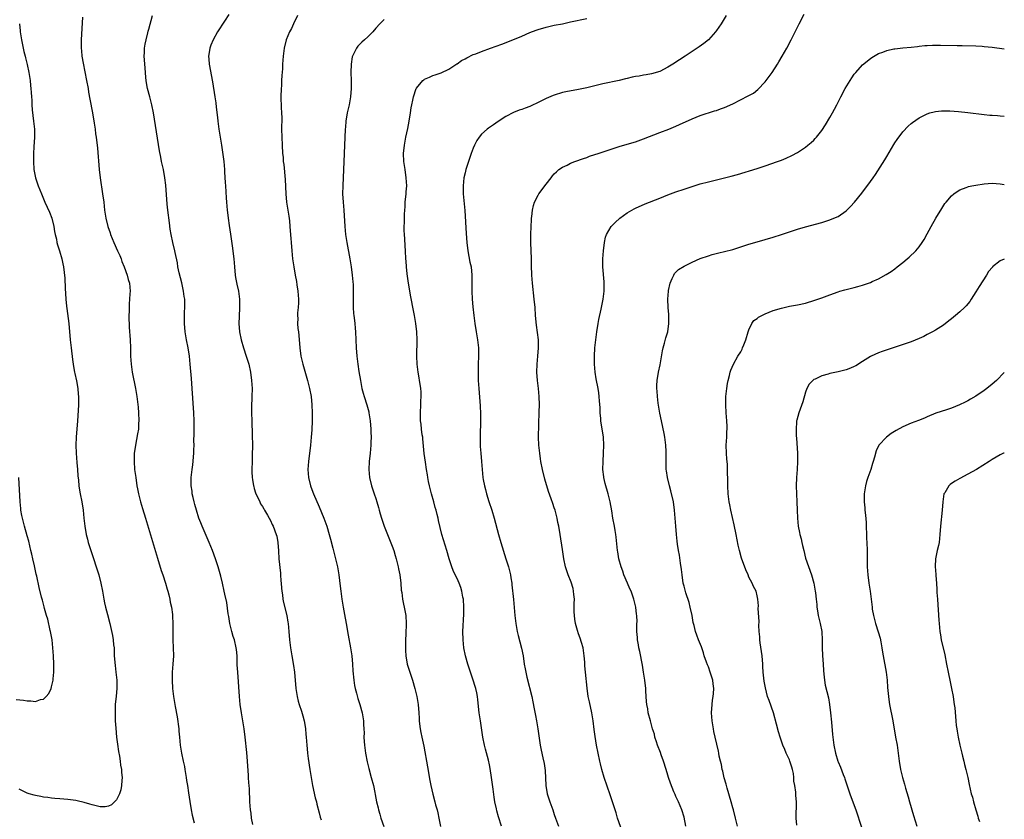
# Model space of a CAD drawing. Units: inches. Extents: x 2511000 to 2514000, y 1554000 to 1557000.
# Drawn here: x 2513757 to 2514000, y 1555219 to 1555416 of the extents above; entities that cross this region are included whole.
import ezdxf

# ---------------------------------------------------------------- set-up
doc = ezdxf.new("R2010")
doc.units = ezdxf.units.IN
doc.header["$MEASUREMENT"] = 0
doc.layers.add('LD25111554_10ft', color=92, linetype='Continuous')

msp = doc.modelspace()

# ---------------------------------------------------------------- linework, layer by layer
at = {"layer": 'LD25111554_10ft'}
for points, elevation in [([(2513814.62, 1555217.38), (2513814.34, 1555219), (2513814.19, 1555220.19), (2513814.06, 1555221), (2513814, 1555222), (2513813.9, 1555223), (2513813.81, 1555226.19), (2513813.75, 1555227), (2513813.67, 1555227.67), (2513813.59, 1555229), (2513813.54, 1555229.54), (2513813.35, 1555233), (2513813.19, 1555235.19), (2513812.75, 1555239), (2513812.49, 1555241), (2513812.18, 1555243), (2513812, 1555244), (2513811.84, 1555245), (2513811.54, 1555247), (2513811.33, 1555249), (2513810.9, 1555255), (2513810.8, 1555256.8), (2513810.74, 1555259), (2513810.6, 1555260.6), (2513810.55, 1555261), (2513810.07, 1555263), (2513809.8, 1555263.8), (2513809.47, 1555265), (2513809, 1555267), (2513808.72, 1555268.72), (2513808.58, 1555269.42), (2513808.19, 1555272.19), (2513807.72, 1555274.28), (2513807.58, 1555275), (2513807.11, 1555277), (2513806.7, 1555278.7), (2513806.08, 1555281), (2513805.42, 1555283), (2513804.65, 1555285), (2513803.86, 1555287), (2513802.16, 1555291), (2513801.84, 1555291.84), (2513801.35, 1555293), (2513800.7, 1555295), (2513800.35, 1555296.35), (2513800.16, 1555297), (2513799.89, 1555298.11), (2513799.69, 1555299), (2513799.63, 1555299.63), (2513799.42, 1555301), (2513799.45, 1555303), (2513799.66, 1555305), (2513799.82, 1555306.18), (2513800.06, 1555309), (2513800.1, 1555309.9), (2513800.13, 1555311), (2513800.12, 1555312.12), (2513800.19, 1555313.81), (2513800.16, 1555317), (2513800.05, 1555319), (2513799.66, 1555325), (2513799.49, 1555327.49), (2513799.21, 1555331), (2513798.99, 1555333), (2513798.66, 1555335), (2513798.29, 1555337), (2513797.97, 1555339), (2513797.79, 1555341), (2513797.79, 1555343), (2513797.81, 1555343.81), (2513797.87, 1555345), (2513797.87, 1555346.13), (2513797.82, 1555347), (2513797.72, 1555347.72), (2513797.56, 1555349), (2513797.46, 1555349.46), (2513797.08, 1555351.08), (2513796.45, 1555353.55), (2513796.16, 1555355), (2513796.01, 1555356.01), (2513795.47, 1555358.53), (2513795.38, 1555359), (2513794.89, 1555361), (2513794.48, 1555363), (2513794.27, 1555364.27), (2513794.09, 1555365.91), (2513793.7, 1555369), (2513793.54, 1555370.46), (2513793.14, 1555375.14), (2513792.94, 1555376.94), (2513792.58, 1555379), (2513792.13, 1555381), (2513791.93, 1555382.07), (2513791.61, 1555383.61), (2513790.12, 1555393), (2513789.72, 1555395), (2513789.21, 1555397), (2513788.68, 1555399), (2513788.4, 1555400.4), (2513788.32, 1555401), (2513788.27, 1555401.73), (2513788.14, 1555403), (2513788.07, 1555404.07), (2513787.88, 1555406.12), (2513787.85, 1555407), (2513787.91, 1555407.91), (2513787.93, 1555409), (2513788.07, 1555409.93), (2513788.3, 1555411), (2513788.75, 1555412.75), (2513788.84, 1555413.16), (2513789, 1555413.67), (2513789.92, 1555417)], 7040), ([(2513808.71, 1555417.29), (2513807.62, 1555415.62), (2513805.94, 1555413), (2513804.81, 1555411), (2513804.28, 1555409.72), (2513804.01, 1555409), (2513803.87, 1555407.87), (2513803.73, 1555407), (2513803.78, 1555406.22), (2513803.9, 1555405), (2513804.68, 1555400.68), (2513805.27, 1555397), (2513805.47, 1555395.47), (2513805.57, 1555394.43), (2513805.88, 1555391.87), (2513805.96, 1555391), (2513806.24, 1555389), (2513806.91, 1555385), (2513807.25, 1555382.75), (2513807.45, 1555381), (2513807.62, 1555379), (2513807.65, 1555378.35), (2513807.81, 1555375.81), (2513807.85, 1555375), (2513808.07, 1555372.07), (2513808.17, 1555371), (2513808.33, 1555369), (2513808.41, 1555368.41), (2513808.53, 1555367), (2513808.77, 1555365.23), (2513809.11, 1555363.11), (2513809.62, 1555359.62), (2513809.76, 1555358.24), (2513809.93, 1555357), (2513810.04, 1555356.04), (2513810.11, 1555355), (2513810.3, 1555353), (2513810.39, 1555352.39), (2513810.7, 1555350.7), (2513811.09, 1555349), (2513811.33, 1555347), (2513811.34, 1555345), (2513811.25, 1555342.75), (2513811.22, 1555341), (2513811.37, 1555339), (2513811.75, 1555337), (2513812.31, 1555335), (2513813, 1555332.94), (2513813.61, 1555331), (2513814.07, 1555329), (2513814.34, 1555327), (2513814.44, 1555325), (2513814.41, 1555323), (2513814.31, 1555320.31), (2513814.3, 1555319), (2513814.35, 1555317), (2513814.5, 1555313.5), (2513814.53, 1555311), (2513814.49, 1555308.49), (2513814.43, 1555307), (2513814.4, 1555305), (2513814.41, 1555304.41), (2513814.5, 1555303), (2513814.54, 1555302.54), (2513814.8, 1555301), (2513814.84, 1555300.84), (2513815, 1555300.29), (2513815.28, 1555299.28), (2513815.38, 1555299), (2513815.75, 1555298.25), (2513816.32, 1555297), (2513816.55, 1555296.55), (2513817, 1555295.87), (2513817.31, 1555295.31), (2513817.52, 1555295), (2513818.26, 1555293.74), (2513818.68, 1555293), (2513819, 1555292.4), (2513819.42, 1555291.42), (2513819.63, 1555291), (2513820.4, 1555289), (2513820.53, 1555288.53), (2513820.82, 1555287), (2513820.95, 1555284.95), (2513821.06, 1555283), (2513821.42, 1555279.42), (2513821.49, 1555279), (2513821.56, 1555277.56), (2513821.63, 1555277), (2513821.69, 1555275.69), (2513821.76, 1555275), (2513821.91, 1555274.09), (2513822.05, 1555273), (2513822.2, 1555272.2), (2513823, 1555269), (2513823.3, 1555267.3), (2513823.34, 1555267), (2513823.52, 1555265), (2513823.67, 1555263), (2513823.89, 1555261), (2513824.22, 1555259), (2513824.65, 1555256.65), (2513824.88, 1555255), (2513825.28, 1555251), (2513825.58, 1555249), (2513825.85, 1555247.85), (2513826.09, 1555247), (2513826.66, 1555245.34), (2513827, 1555244.23), (2513827.32, 1555243), (2513827.4, 1555242.6), (2513827.65, 1555241), (2513827.72, 1555239.72), (2513827.81, 1555239), (2513827.95, 1555237), (2513828.06, 1555236.06), (2513828.15, 1555235), (2513828.29, 1555233.71), (2513828.68, 1555231), (2513829.01, 1555229), (2513829.39, 1555227), (2513830.02, 1555224.03), (2513830.3, 1555223), (2513830.42, 1555222.42), (2513831, 1555220.26), (2513831.24, 1555219.24), (2513831.47, 1555218.53)], 7030), ([(2513825.63, 1555417), (2513824.65, 1555415), (2513824.15, 1555413.85), (2513823.68, 1555413), (2513822.85, 1555411), (2513822.36, 1555409), (2513822.13, 1555407), (2513821.97, 1555405), (2513821.91, 1555403.91), (2513821.78, 1555402.22), (2513821.74, 1555401), (2513821.67, 1555399.67), (2513821.62, 1555399), (2513821.55, 1555397), (2513821.65, 1555394.35), (2513821.73, 1555393), (2513821.76, 1555391.76), (2513821.74, 1555389), (2513821.79, 1555387), (2513821.88, 1555385), (2513821.99, 1555383), (2513822.08, 1555382.08), (2513822.15, 1555381), (2513822.25, 1555380.25), (2513822.58, 1555376.58), (2513822.74, 1555373), (2513822.95, 1555371), (2513823.52, 1555367.52), (2513823.67, 1555366.33), (2513823.8, 1555365), (2513823.86, 1555363.86), (2513824.03, 1555361.97), (2513824.07, 1555361), (2513824.22, 1555359), (2513824.42, 1555357), (2513824.71, 1555355), (2513825.05, 1555353), (2513825.38, 1555351.38), (2513825.46, 1555350.54), (2513825.73, 1555349), (2513825.87, 1555347), (2513825.86, 1555346.14), (2513825.79, 1555345), (2513825.66, 1555343.66), (2513825.65, 1555343), (2513825.7, 1555342.3), (2513825.67, 1555341), (2513825.77, 1555339.77), (2513825.86, 1555339), (2513826.13, 1555336.13), (2513826.21, 1555335), (2513826.48, 1555333), (2513826.93, 1555331), (2513828.1, 1555327), (2513828.62, 1555325), (2513829.01, 1555323), (2513829.19, 1555321), (2513829.25, 1555319), (2513829.23, 1555317.23), (2513829.25, 1555317), (2513829.18, 1555314.82), (2513829.05, 1555313), (2513828.84, 1555311), (2513828.36, 1555307), (2513828.24, 1555305), (2513828.37, 1555303), (2513828.84, 1555301), (2513829.43, 1555299.43), (2513829.58, 1555299), (2513831, 1555295.77), (2513831.57, 1555294.43), (2513832.16, 1555293), (2513832.38, 1555292.38), (2513832.91, 1555291), (2513833.49, 1555289), (2513833.79, 1555287.79), (2513834.37, 1555285.63), (2513834.61, 1555284.61), (2513835.05, 1555282.95), (2513835.49, 1555281), (2513835.83, 1555279), (2513836.2, 1555276.2), (2513836.32, 1555275), (2513836.55, 1555273), (2513836.88, 1555271), (2513837.26, 1555269.26), (2513837.69, 1555267), (2513838.15, 1555264.15), (2513838.73, 1555261), (2513839.03, 1555259), (2513839.22, 1555257), (2513839.34, 1555255.34), (2513839.55, 1555253), (2513839.74, 1555251.74), (2513839.88, 1555251), (2513840.21, 1555249.79), (2513840.51, 1555248.51), (2513841.02, 1555247), (2513841.57, 1555245), (2513841.91, 1555243), (2513841.94, 1555242.06), (2513842.03, 1555241), (2513842.06, 1555240.06), (2513842.04, 1555239), (2513842.08, 1555237.92), (2513842.15, 1555237), (2513842.43, 1555235), (2513842.87, 1555232.87), (2513843.26, 1555231.26), (2513843.86, 1555229), (2513844.36, 1555227), (2513844.7, 1555225.3), (2513844.82, 1555224.82), (2513845.15, 1555223), (2513845.52, 1555221.52), (2513845.61, 1555221), (2513845.96, 1555219.96), (2513846.2, 1555219), (2513846.92, 1555216.92)], 7020), ([(2513931.35, 1555417), (2513930.16, 1555415), (2513929, 1555413.33), (2513928.76, 1555413), (2513927, 1555411.06), (2513925.88, 1555410.12), (2513924.73, 1555409.27), (2513921.3, 1555407), (2513919.87, 1555406.13), (2513918.2, 1555405), (2513917, 1555404.3), (2513915, 1555403.22), (2513913, 1555402.6), (2513911.64, 1555402.36), (2513911, 1555402.3), (2513909.91, 1555402.09), (2513909, 1555401.97), (2513908.19, 1555401.81), (2513907, 1555401.51), (2513906.57, 1555401.43), (2513905, 1555401.01), (2513901, 1555400.16), (2513897, 1555399.22), (2513895, 1555398.8), (2513891.81, 1555398.19), (2513891, 1555398.01), (2513889, 1555397.39), (2513888.72, 1555397.28), (2513887, 1555396.54), (2513885, 1555395.54), (2513883.29, 1555394.71), (2513883, 1555394.59), (2513881.84, 1555394.16), (2513881, 1555393.83), (2513880.35, 1555393.65), (2513878.93, 1555393.07), (2513877, 1555392.08), (2513875.15, 1555390.85), (2513873.96, 1555390.04), (2513873, 1555389.43), (2513872.76, 1555389.24), (2513872.46, 1555389), (2513871, 1555387.74), (2513870.43, 1555387), (2513869.85, 1555386.15), (2513869.28, 1555385), (2513869, 1555384.32), (2513868.49, 1555383), (2513867.83, 1555381), (2513867.19, 1555379), (2513867, 1555378.25), (2513866.71, 1555377), (2513866.51, 1555375), (2513866.54, 1555373), (2513866.89, 1555368.89), (2513867.26, 1555363.26), (2513867.43, 1555361), (2513867.67, 1555359), (2513868.2, 1555356.2), (2513868.45, 1555355), (2513868.67, 1555353), (2513868.67, 1555351), (2513868.63, 1555349), (2513868.71, 1555347), (2513868.88, 1555345.12), (2513869.11, 1555343), (2513869.39, 1555341), (2513869.74, 1555339), (2513870.05, 1555337), (2513870.26, 1555335), (2513870.29, 1555333), (2513870.22, 1555331), (2513870.19, 1555329), (2513870.25, 1555327), (2513870.36, 1555325), (2513870.68, 1555320.68), (2513870.78, 1555318.78), (2513870.81, 1555317), (2513870.72, 1555313.28), (2513870.67, 1555312.67), (2513870.7, 1555311), (2513870.71, 1555310.71), (2513870.86, 1555309), (2513871.06, 1555307), (2513871.21, 1555305), (2513871.39, 1555303), (2513871.47, 1555302.53), (2513871.77, 1555301), (2513872.06, 1555300.06), (2513872.31, 1555299), (2513872.87, 1555297.13), (2513873.57, 1555295), (2513874.19, 1555293), (2513875.26, 1555289), (2513875.84, 1555287), (2513877.07, 1555283), (2513877.66, 1555281), (2513878.17, 1555279), (2513878.3, 1555278.3), (2513878.51, 1555277), (2513878.56, 1555276.56), (2513878.95, 1555272.95), (2513879.29, 1555269), (2513879.52, 1555267), (2513879.87, 1555265), (2513880.08, 1555264.08), (2513880.9, 1555260.9), (2513881.28, 1555259), (2513881.6, 1555257), (2513881.85, 1555255.85), (2513881.98, 1555255), (2513882.26, 1555253.74), (2513883.45, 1555249), (2513883.72, 1555247.72), (2513884.04, 1555245.96), (2513884.32, 1555244.32), (2513884.59, 1555243), (2513884.95, 1555241), (2513885.53, 1555237), (2513885.75, 1555235.75), (2513886.17, 1555233.83), (2513886.48, 1555232.48), (2513886.71, 1555230.71), (2513886.89, 1555227), (2513887.24, 1555225), (2513887.9, 1555223), (2513888.63, 1555221), (2513889, 1555219.88), (2513889.31, 1555219), (2513890.04, 1555217)], 6990), ([(2513905.75, 1555215.75), (2513904.62, 1555219), (2513904.25, 1555220.25), (2513903.97, 1555221), (2513902.76, 1555224.76), (2513901.32, 1555229), (2513900.72, 1555231), (2513900.37, 1555232.37), (2513900.22, 1555233), (2513899.8, 1555235), (2513899.44, 1555237), (2513899.11, 1555239.11), (2513898.87, 1555240.87), (2513898.6, 1555243), (2513898.27, 1555245), (2513897.66, 1555247.66), (2513897.38, 1555249), (2513897.09, 1555251.09), (2513896.69, 1555255), (2513896.56, 1555256.56), (2513896.53, 1555257.47), (2513896.4, 1555259), (2513896.09, 1555261), (2513895.68, 1555262.32), (2513895.39, 1555263.39), (2513895, 1555264.43), (2513894.7, 1555265.3), (2513894.25, 1555267), (2513894.08, 1555268.08), (2513893.96, 1555269), (2513893.92, 1555269.92), (2513893.93, 1555271.93), (2513893.95, 1555273), (2513893.83, 1555274.17), (2513893.77, 1555275), (2513893.63, 1555275.63), (2513893.17, 1555277.17), (2513892.42, 1555279), (2513891.75, 1555281), (2513891.33, 1555283), (2513891, 1555285.3), (2513890.43, 1555289), (2513890.1, 1555291), (2513889.9, 1555291.9), (2513889.69, 1555293), (2513889.18, 1555295), (2513889, 1555295.58), (2513888.61, 1555296.61), (2513888.23, 1555297.77), (2513887.56, 1555299.56), (2513886.65, 1555302.65), (2513886.09, 1555305), (2513885.71, 1555307), (2513885.63, 1555307.63), (2513885.4, 1555309), (2513885.18, 1555311), (2513885.12, 1555313), (2513885.24, 1555319.24), (2513885.31, 1555321), (2513885.3, 1555323), (2513885.13, 1555325), (2513884.87, 1555327), (2513884.72, 1555329), (2513884.76, 1555331), (2513884.96, 1555332.96), (2513885.13, 1555335), (2513885.07, 1555337), (2513884.59, 1555340.59), (2513884.38, 1555343), (2513884.24, 1555345), (2513884.06, 1555347), (2513883.61, 1555351), (2513883.46, 1555353), (2513883.37, 1555355.37), (2513883.34, 1555357), (2513883.17, 1555361), (2513883.18, 1555363), (2513883.26, 1555365), (2513883.35, 1555366.65), (2513883.38, 1555367), (2513883.46, 1555367.46), (2513883.61, 1555369), (2513883.84, 1555370.16), (2513884.14, 1555371), (2513885, 1555372.68), (2513885.19, 1555373), (2513887, 1555375.43), (2513888.2, 1555377), (2513888.56, 1555377.44), (2513889, 1555377.93), (2513889.52, 1555378.48), (2513890.12, 1555379), (2513891, 1555379.59), (2513892.13, 1555380.13), (2513893, 1555380.57), (2513894.07, 1555381), (2513896.23, 1555381.77), (2513897, 1555382.02), (2513897.71, 1555382.29), (2513899, 1555382.72), (2513899.78, 1555383), (2513903, 1555384.06), (2513905, 1555384.68), (2513907, 1555385.26), (2513909, 1555385.88), (2513911, 1555386.58), (2513915, 1555388.15), (2513917.22, 1555389), (2513919, 1555389.74), (2513919.88, 1555390.12), (2513923, 1555391.56), (2513925, 1555392.35), (2513928.52, 1555393.48), (2513929, 1555393.61), (2513930.01, 1555393.99), (2513931, 1555394.31), (2513933, 1555395.21), (2513936.83, 1555397.17), (2513938.1, 1555397.9), (2513939.22, 1555398.78), (2513941, 1555400.67), (2513942.01, 1555401.99), (2513942.73, 1555403), (2513944.03, 1555405), (2513944.4, 1555405.6), (2513945.24, 1555407), (2513946.37, 1555409), (2513947.43, 1555411), (2513948.44, 1555413), (2513949.4, 1555415), (2513950.62, 1555417.38)], 6980), ([(2513757.07, 1555415), (2513757.25, 1555413.25), (2513757.25, 1555413), (2513757.5, 1555411.5), (2513757.55, 1555411), (2513757.96, 1555409), (2513758.18, 1555408.18), (2513758.46, 1555407), (2513758.59, 1555406.59), (2513758.96, 1555404.96), (2513759.37, 1555403), (2513759.68, 1555401), (2513759.78, 1555399.78), (2513759.89, 1555399), (2513759.97, 1555398.03), (2513760.03, 1555397), (2513760.11, 1555396.11), (2513760.14, 1555395), (2513760.21, 1555393.79), (2513760.56, 1555391), (2513760.77, 1555389), (2513760.77, 1555387), (2513760.61, 1555384.61), (2513760.53, 1555383), (2513760.5, 1555381), (2513760.61, 1555379), (2513761, 1555377), (2513761.68, 1555375), (2513762.49, 1555373), (2513763.34, 1555371), (2513764.47, 1555368.47), (2513765.02, 1555367), (2513765.53, 1555365), (2513765.72, 1555363.72), (2513765.88, 1555363), (2513766.17, 1555361.83), (2513766.32, 1555361), (2513766.45, 1555360.45), (2513766.94, 1555359), (2513767.55, 1555357), (2513767.79, 1555355.79), (2513767.97, 1555355), (2513768.26, 1555352.26), (2513768.32, 1555349.68), (2513768.45, 1555348.45), (2513768.53, 1555347), (2513768.7, 1555345.3), (2513768.77, 1555344.77), (2513769.21, 1555341), (2513769.59, 1555337), (2513769.8, 1555335), (2513770.15, 1555332.15), (2513770.4, 1555330.4), (2513770.67, 1555329), (2513770.71, 1555328.71), (2513771.11, 1555326.89), (2513771.46, 1555325), (2513771.58, 1555323.58), (2513771.62, 1555323), (2513771.61, 1555322.4), (2513771.62, 1555321), (2513771.57, 1555319.57), (2513771.4, 1555317), (2513771.02, 1555313), (2513770.94, 1555311), (2513771.04, 1555309), (2513771.25, 1555306.75), (2513771.39, 1555305), (2513771.48, 1555303.48), (2513771.61, 1555302.39), (2513771.73, 1555301), (2513771.89, 1555299.89), (2513772.05, 1555299), (2513772.44, 1555297), (2513772.76, 1555295), (2513772.98, 1555293), (2513773.17, 1555291), (2513773.51, 1555289), (2513773.84, 1555287.84), (2513774.03, 1555287), (2513774.28, 1555286.28), (2513774.64, 1555285), (2513776.61, 1555279), (2513777.18, 1555277), (2513777.58, 1555275), (2513777.9, 1555273), (2513778.07, 1555272.07), (2513778.31, 1555271), (2513778.81, 1555269.19), (2513779.39, 1555267), (2513780.05, 1555264.05), (2513780.21, 1555263), (2513780.29, 1555261.71), (2513780.39, 1555261), (2513780.42, 1555260.42), (2513780.46, 1555259), (2513780.65, 1555256.65), (2513780.88, 1555255), (2513781.06, 1555253), (2513781.06, 1555250.94), (2513780.92, 1555249.08), (2513780.71, 1555247), (2513780.64, 1555245.36), (2513780.64, 1555245), (2513780.67, 1555244.67), (2513780.71, 1555243), (2513780.83, 1555241.17), (2513781.04, 1555239), (2513781.23, 1555237.23), (2513781.46, 1555235.46), (2513781.72, 1555234.28), (2513781.91, 1555233), (2513782.02, 1555232.02), (2513782.24, 1555231), (2513782.24, 1555230.24), (2513782.38, 1555229), (2513782.28, 1555228.28), (2513782.24, 1555227), (2513782.07, 1555225.93), (2513781.74, 1555225), (2513781, 1555223.46), (2513780.54, 1555223), (2513779.74, 1555222.26), (2513779, 1555221.97), (2513778.2, 1555221.8), (2513777, 1555221.81), (2513776.02, 1555221.98), (2513775, 1555222.24), (2513774.44, 1555222.44), (2513773, 1555222.85), (2513771.28, 1555223.28), (2513771, 1555223.33), (2513769, 1555223.59), (2513767, 1555223.72), (2513765.83, 1555223.83), (2513765, 1555223.89), (2513764.04, 1555224.04), (2513763, 1555224.18), (2513762.33, 1555224.33), (2513761, 1555224.56), (2513760.67, 1555224.67), (2513759.42, 1555225), (2513759, 1555225.13), (2513757, 1555226.12)], 7060), ([(2513772.64, 1555416.64), (2513772.28, 1555411), (2513772.26, 1555409.74), (2513772.27, 1555409), (2513772.35, 1555408.35), (2513772.46, 1555407), (2513772.75, 1555405.25), (2513773.62, 1555401), (2513773.99, 1555399), (2513774.13, 1555398.13), (2513774.42, 1555396.42), (2513775.07, 1555393), (2513775.5, 1555390.5), (2513775.71, 1555389), (2513775.85, 1555387.85), (2513775.97, 1555387), (2513776.28, 1555384.28), (2513776.74, 1555379), (2513776.99, 1555377.01), (2513777.59, 1555373), (2513777.84, 1555371), (2513778.05, 1555369), (2513778.34, 1555367), (2513778.83, 1555365), (2513779.41, 1555363.41), (2513779.54, 1555363), (2513780.38, 1555361), (2513781.28, 1555359), (2513781.79, 1555357.79), (2513782.12, 1555357), (2513782.35, 1555356.35), (2513782.9, 1555355), (2513783.65, 1555353), (2513783.91, 1555351.91), (2513784.19, 1555351), (2513784.34, 1555349), (2513784.32, 1555348.32), (2513784.24, 1555347), (2513784.15, 1555345.85), (2513784.12, 1555345), (2513784.11, 1555344.11), (2513784.07, 1555343), (2513784.08, 1555341.92), (2513784.11, 1555341), (2513784.16, 1555340.16), (2513784.38, 1555337), (2513784.46, 1555335), (2513784.48, 1555333), (2513784.59, 1555331), (2513784.88, 1555329), (2513785.66, 1555325), (2513785.99, 1555323), (2513786.35, 1555320.35), (2513786.46, 1555319), (2513786.52, 1555317), (2513786.47, 1555316.47), (2513786.39, 1555315), (2513786.21, 1555313.79), (2513785.66, 1555311), (2513785.58, 1555310.42), (2513785.4, 1555309), (2513785.35, 1555307), (2513785.48, 1555305), (2513785.74, 1555303), (2513786.06, 1555301), (2513786.2, 1555300.2), (2513786.42, 1555299), (2513786.9, 1555297), (2513787.39, 1555295.39), (2513788.13, 1555293), (2513791.09, 1555283.09), (2513792.05, 1555280.05), (2513792.42, 1555279), (2513793.08, 1555277), (2513793.49, 1555275.49), (2513793.64, 1555275), (2513793.88, 1555274.12), (2513794.12, 1555273), (2513794.25, 1555272.25), (2513794.54, 1555271), (2513794.79, 1555269.21), (2513794.83, 1555268.83), (2513794.88, 1555267), (2513794.87, 1555265), (2513794.92, 1555263), (2513795.01, 1555261), (2513795.03, 1555259), (2513794.92, 1555257), (2513794.75, 1555255), (2513794.7, 1555253.3), (2513794.7, 1555253), (2513794.83, 1555251), (2513795.1, 1555249), (2513795.5, 1555246.5), (2513795.94, 1555243.94), (2513796.36, 1555241), (2513796.4, 1555240.4), (2513796.57, 1555239), (2513796.74, 1555237), (2513797.02, 1555234.98), (2513797.45, 1555233), (2513797.74, 1555231.74), (2513797.87, 1555231), (2513798.02, 1555230.02), (2513798.2, 1555229), (2513798.28, 1555228.28), (2513798.5, 1555227), (2513798.79, 1555225.21), (2513799.09, 1555223.09), (2513799.43, 1555221), (2513799.69, 1555219.69), (2513800.14, 1555217.86)], 7050), ([(2513847, 1555416.04), (2513845.96, 1555415), (2513845, 1555413.91), (2513844.22, 1555413), (2513843, 1555411.79), (2513842.17, 1555411), (2513841.55, 1555410.45), (2513840.56, 1555409.44), (2513840.23, 1555409), (2513839.5, 1555407.5), (2513839.22, 1555407), (2513839.17, 1555406.83), (2513838.87, 1555405), (2513838.84, 1555403), (2513838.92, 1555401), (2513838.93, 1555399), (2513838.74, 1555397), (2513838.37, 1555395), (2513837.94, 1555393), (2513837.6, 1555391), (2513837.47, 1555389.47), (2513837.42, 1555389), (2513837.18, 1555383), (2513836.82, 1555375), (2513836.79, 1555373), (2513836.89, 1555371), (2513837.05, 1555369), (2513837.29, 1555365), (2513837.5, 1555363), (2513837.82, 1555361), (2513838.55, 1555357), (2513838.88, 1555355), (2513839.15, 1555353), (2513839.3, 1555351.3), (2513839.35, 1555350.65), (2513839.41, 1555349), (2513839.4, 1555347.4), (2513839.42, 1555346.58), (2513839.39, 1555345), (2513839.47, 1555343.47), (2513839.51, 1555343), (2513839.59, 1555342.41), (2513839.76, 1555341), (2513839.87, 1555339.87), (2513839.98, 1555339), (2513840.07, 1555337), (2513840.12, 1555335), (2513840.25, 1555333), (2513840.52, 1555331), (2513840.81, 1555329.19), (2513841.17, 1555327), (2513841.56, 1555325), (2513841.85, 1555323.86), (2513842.1, 1555323), (2513842.77, 1555321), (2513843.23, 1555319.23), (2513843.28, 1555319), (2513843.55, 1555317), (2513843.72, 1555315), (2513843.77, 1555314.23), (2513843.81, 1555313), (2513843.76, 1555311.76), (2513843.76, 1555311), (2513843.56, 1555309), (2513843.34, 1555307), (2513843.23, 1555305), (2513843.39, 1555303), (2513843.88, 1555301), (2513844.6, 1555299), (2513845, 1555297.82), (2513845.26, 1555297), (2513845.61, 1555295.61), (2513845.78, 1555295), (2513846.03, 1555294.03), (2513846.36, 1555293), (2513846.51, 1555292.51), (2513847.07, 1555291), (2513847.84, 1555289), (2513849, 1555286.12), (2513849.38, 1555285), (2513849.75, 1555283.75), (2513849.96, 1555283), (2513850.45, 1555281), (2513850.53, 1555280.53), (2513850.87, 1555279), (2513851.13, 1555277), (2513851.26, 1555275.26), (2513851.37, 1555274.63), (2513851.55, 1555273), (2513851.77, 1555271.77), (2513851.96, 1555271), (2513852.21, 1555269.79), (2513852.34, 1555269), (2513852.49, 1555267), (2513852.39, 1555264.39), (2513852.3, 1555263), (2513852.26, 1555261.74), (2513852.27, 1555261), (2513852.33, 1555260.33), (2513852.38, 1555259), (2513852.73, 1555257), (2513853.25, 1555255.25), (2513853.76, 1555253.76), (2513854.04, 1555253), (2513854.63, 1555251), (2513855.09, 1555249), (2513855.42, 1555247), (2513855.58, 1555245), (2513855.67, 1555243.67), (2513855.67, 1555243), (2513855.72, 1555242.28), (2513855.9, 1555241), (2513856.11, 1555240.11), (2513856.3, 1555239), (2513856.78, 1555236.78), (2513857.68, 1555231.68), (2513858.26, 1555228.26), (2513858.52, 1555227), (2513859, 1555224.9), (2513859.54, 1555223), (2513859.72, 1555222.28), (2513860.07, 1555221), (2513860.28, 1555220.28), (2513860.53, 1555219), (2513860.92, 1555216.92)], 7010), ([(2513876.01, 1555217), (2513875.27, 1555219.27), (2513874.81, 1555220.81), (2513874.73, 1555221.27), (2513874.34, 1555223), (2513874.14, 1555224.14), (2513873.9, 1555226.1), (2513873.52, 1555229), (2513873.19, 1555231.19), (2513873, 1555232.12), (2513872.74, 1555233.26), (2513871.99, 1555235.99), (2513871.76, 1555237), (2513871.36, 1555239), (2513870.77, 1555243), (2513870.5, 1555245), (2513870.15, 1555248.15), (2513870.03, 1555249), (2513869.87, 1555249.87), (2513869.62, 1555251), (2513869.48, 1555251.48), (2513868.99, 1555253), (2513867.97, 1555255.97), (2513867.65, 1555257), (2513867.1, 1555259), (2513866.72, 1555261), (2513866.5, 1555263), (2513866.46, 1555265), (2513866.7, 1555269.3), (2513866.7, 1555271), (2513866.57, 1555273), (2513866.46, 1555273.54), (2513866.21, 1555275), (2513865.93, 1555275.93), (2513865.51, 1555277), (2513865, 1555278.12), (2513864.56, 1555279), (2513864.06, 1555280.06), (2513863.68, 1555281), (2513863.03, 1555283), (2513862.46, 1555285), (2513861.63, 1555287.63), (2513861.24, 1555289), (2513860.43, 1555292.43), (2513860.33, 1555293), (2513860.13, 1555293.87), (2513859.82, 1555295), (2513859.61, 1555295.61), (2513859.25, 1555297), (2513858.69, 1555299), (2513858.19, 1555301), (2513857.94, 1555302.06), (2513857.77, 1555303), (2513857.69, 1555303.69), (2513857.45, 1555305), (2513857.19, 1555306.81), (2513856.92, 1555308.92), (2513856.58, 1555312.58), (2513856.53, 1555313), (2513856.42, 1555313.58), (2513856.26, 1555315), (2513856.17, 1555316.17), (2513856.02, 1555317), (2513855.97, 1555318.03), (2513855.97, 1555319), (2513856.09, 1555321), (2513856.11, 1555321.89), (2513856.19, 1555323), (2513856.14, 1555324.14), (2513856.1, 1555325), (2513855.95, 1555326.05), (2513855.77, 1555327), (2513855.63, 1555327.63), (2513855.42, 1555329), (2513855.2, 1555331), (2513855.11, 1555333), (2513855.14, 1555337), (2513855.07, 1555339), (2513854.84, 1555341), (2513854.49, 1555343), (2513854.24, 1555344.24), (2513853.62, 1555347.62), (2513853.05, 1555351), (2513852.7, 1555353.3), (2513852.52, 1555355), (2513852.44, 1555356.44), (2513852.39, 1555357), (2513852.28, 1555359), (2513852.18, 1555360.18), (2513852.09, 1555361.91), (2513852.01, 1555363), (2513851.98, 1555363.98), (2513851.97, 1555365), (2513852.01, 1555365.99), (2513852.01, 1555367), (2513852.03, 1555368.03), (2513852.09, 1555369), (2513852.17, 1555369.83), (2513852.25, 1555371), (2513852.44, 1555373), (2513852.47, 1555373.53), (2513852.58, 1555375), (2513852.49, 1555377), (2513852.17, 1555379), (2513851.87, 1555381), (2513851.82, 1555383), (2513852.03, 1555385), (2513852.4, 1555387), (2513852.84, 1555389.16), (2513853.18, 1555391), (2513853.51, 1555393), (2513853.71, 1555394.29), (2513853.85, 1555395), (2513854.1, 1555396.1), (2513854.26, 1555397), (2513854.93, 1555399), (2513855, 1555399.12), (2513856.59, 1555401), (2513856.81, 1555401.19), (2513857, 1555401.3), (2513858.18, 1555401.82), (2513859, 1555402.2), (2513859.64, 1555402.36), (2513861.12, 1555402.88), (2513863, 1555403.75), (2513864.92, 1555405.08), (2513865, 1555405.13), (2513866.08, 1555405.92), (2513867, 1555406.38), (2513867.38, 1555406.62), (2513869, 1555407.38), (2513869.61, 1555407.61), (2513871, 1555408.18), (2513873.24, 1555409), (2513876.03, 1555409.97), (2513878.8, 1555411), (2513881, 1555411.94), (2513883, 1555412.83), (2513884.55, 1555413.45), (2513885, 1555413.6), (2513887, 1555414.18), (2513889, 1555414.62), (2513891, 1555415.01), (2513893, 1555415.43), (2513897, 1555416.32)], 7000), ([(2513921.48, 1555217), (2513921, 1555219.2), (2513920.42, 1555221), (2513919.6, 1555223), (2513919, 1555224.34), (2513918.78, 1555224.78), (2513918.52, 1555225.48), (2513917.63, 1555227.63), (2513917.19, 1555229), (2513917, 1555229.57), (2513916.58, 1555231), (2513915.94, 1555233), (2513915.36, 1555234.64), (2513915.18, 1555235.18), (2513914.49, 1555237), (2513914.22, 1555237.78), (2513913.83, 1555239), (2513913.68, 1555239.68), (2513913.26, 1555241), (2513912.71, 1555243), (2513912.19, 1555245), (2513912.03, 1555245.97), (2513911.82, 1555247), (2513911.73, 1555247.73), (2513911.66, 1555249), (2513911.61, 1555250.39), (2513911.56, 1555251), (2513911.36, 1555253), (2513911.03, 1555255.03), (2513910.73, 1555256.73), (2513910.08, 1555260.08), (2513909.86, 1555261), (2513909.76, 1555261.76), (2513909.53, 1555263), (2513909.52, 1555263.52), (2513909.39, 1555265), (2513909.37, 1555266.63), (2513909.39, 1555267), (2513909.4, 1555267.4), (2513909.36, 1555269), (2513909.31, 1555269.31), (2513909.12, 1555271), (2513908.69, 1555272.69), (2513908.63, 1555273), (2513908.47, 1555273.53), (2513907.92, 1555275), (2513907.6, 1555275.6), (2513907.03, 1555277), (2513906.17, 1555279), (2513905.89, 1555279.89), (2513905.46, 1555281), (2513904.93, 1555283), (2513904.67, 1555284.67), (2513904.6, 1555285), (2513904.28, 1555288.28), (2513904.19, 1555289), (2513904.01, 1555289.99), (2513903.85, 1555291), (2513903.47, 1555293), (2513903.17, 1555294.83), (2513902.78, 1555297), (2513902.31, 1555299), (2513901.57, 1555301.57), (2513901.21, 1555303), (2513901.18, 1555303.18), (2513900.97, 1555304.97), (2513901.01, 1555307), (2513901.15, 1555309), (2513901.23, 1555311), (2513901.12, 1555313), (2513900.51, 1555317), (2513900.44, 1555317.56), (2513900.32, 1555319), (2513900.28, 1555320.28), (2513900.14, 1555321.86), (2513900.08, 1555323), (2513899.95, 1555323.95), (2513899.78, 1555325), (2513899.34, 1555327.34), (2513899.07, 1555329), (2513898.88, 1555331), (2513898.88, 1555333), (2513899.03, 1555335), (2513899.25, 1555337), (2513899.5, 1555339), (2513899.81, 1555341), (2513900, 1555342), (2513900.56, 1555344.56), (2513901.05, 1555347), (2513901.29, 1555349), (2513901.32, 1555351), (2513901.3, 1555351.3), (2513901, 1555355), (2513900.99, 1555357), (2513901.16, 1555359), (2513901.39, 1555361), (2513901.65, 1555362.35), (2513901.85, 1555363), (2513903.06, 1555365), (2513904.01, 1555365.99), (2513905.18, 1555367), (2513907, 1555368.35), (2513908.09, 1555369), (2513908.67, 1555369.33), (2513909, 1555369.49), (2513911.44, 1555370.56), (2513915, 1555371.99), (2513917, 1555372.76), (2513919, 1555373.5), (2513921, 1555374.2), (2513923, 1555374.85), (2513925, 1555375.47), (2513927, 1555376.03), (2513929, 1555376.51), (2513931, 1555376.95), (2513932.62, 1555377.38), (2513934.17, 1555377.83), (2513939, 1555379.29), (2513941, 1555379.93), (2513944.09, 1555381), (2513944.76, 1555381.24), (2513945, 1555381.35), (2513946.19, 1555381.81), (2513947.55, 1555382.45), (2513949, 1555383.21), (2513951, 1555384.55), (2513951.56, 1555385), (2513952.34, 1555385.66), (2513953, 1555386.29), (2513953.35, 1555386.65), (2513953.65, 1555387), (2513955, 1555388.69), (2513955.93, 1555390.07), (2513957, 1555391.83), (2513957.64, 1555393), (2513958.12, 1555393.88), (2513958.65, 1555395), (2513959.66, 1555397), (2513960.76, 1555399), (2513961.98, 1555401), (2513962.38, 1555401.62), (2513963, 1555402.53), (2513963.36, 1555403), (2513965, 1555404.86), (2513967, 1555406.46), (2513967.33, 1555406.67), (2513969, 1555407.64), (2513970.01, 1555408.01), (2513971, 1555408.43), (2513972.78, 1555408.78), (2513973, 1555408.84), (2513974.94, 1555409.06), (2513977, 1555409.25), (2513978.58, 1555409.42), (2513979, 1555409.45), (2513980.38, 1555409.62), (2513981, 1555409.64), (2513982.27, 1555409.73), (2513984.27, 1555409.73), (2513988.37, 1555409.63), (2513989.62, 1555409.62), (2513993, 1555409.55), (2513994.56, 1555409.44), (2513995, 1555409.42), (2513997, 1555409.19), (2514000, 1555408.77)], 6970), ([(2513934.15, 1555217), (2513933.69, 1555219), (2513933.17, 1555221), (2513933, 1555221.55), (2513932.61, 1555223), (2513931.61, 1555226.39), (2513931.44, 1555227), (2513931.36, 1555227.36), (2513930.91, 1555228.91), (2513930.56, 1555230.56), (2513930.43, 1555231), (2513930.24, 1555232.24), (2513930.01, 1555233), (2513929.7, 1555234.3), (2513929.59, 1555235), (2513929.48, 1555235.48), (2513928.69, 1555239), (2513928.37, 1555240.37), (2513928.25, 1555241), (2513927.9, 1555243), (2513927.77, 1555245), (2513927.92, 1555247), (2513928.06, 1555248.06), (2513928.21, 1555249), (2513928.29, 1555249.71), (2513928.34, 1555251), (2513928.16, 1555252.16), (2513928.09, 1555253), (2513927.71, 1555254.29), (2513927.48, 1555255), (2513927, 1555256.3), (2513926.78, 1555256.78), (2513926.53, 1555257.47), (2513925.99, 1555259), (2513925.8, 1555259.8), (2513925.35, 1555261), (2513925.28, 1555261.28), (2513924.57, 1555263), (2513924.14, 1555264.14), (2513923.86, 1555265), (2513923.51, 1555266.49), (2513923.29, 1555267.29), (2513922.98, 1555269), (2513922.55, 1555271), (2513922.23, 1555272.23), (2513921.46, 1555274.54), (2513921, 1555276.23), (2513920.82, 1555277), (2513920.5, 1555279), (2513920.35, 1555280.35), (2513920.12, 1555281.88), (2513919.85, 1555283.85), (2513919.64, 1555285), (2513919.39, 1555286.61), (2513919.3, 1555287.3), (2513919.11, 1555289), (2513918.97, 1555291), (2513918.84, 1555293), (2513918.68, 1555295), (2513918.4, 1555297), (2513917.77, 1555299.77), (2513917.39, 1555301), (2513916.88, 1555303), (2513916.64, 1555304.64), (2513916.6, 1555305), (2513916.55, 1555307), (2513916.59, 1555309.41), (2513916.52, 1555311), (2513916.31, 1555312.31), (2513916.25, 1555313), (2513916.08, 1555313.92), (2513915.44, 1555317), (2513915.06, 1555318.94), (2513914.64, 1555321.36), (2513914.43, 1555323), (2513914.36, 1555324.36), (2513914.28, 1555325), (2513914.28, 1555325.72), (2513914.37, 1555327), (2513914.73, 1555329), (2513915.13, 1555330.87), (2513915.72, 1555334.28), (2513915.86, 1555335), (2513916.2, 1555336.2), (2513916.51, 1555337.49), (2513916.99, 1555339), (2513917.26, 1555341), (2513917.27, 1555341.27), (2513917.24, 1555343.24), (2513917.08, 1555345), (2513917, 1555347), (2513917.14, 1555349), (2513917.19, 1555349.19), (2513917.57, 1555351), (2513918.11, 1555352.11), (2513918.47, 1555353), (2513918.66, 1555353.34), (2513919, 1555353.7), (2513919.66, 1555354.34), (2513921, 1555355.15), (2513923, 1555356.14), (2513924.96, 1555357.04), (2513927, 1555357.75), (2513927.97, 1555358.03), (2513929.56, 1555358.44), (2513931, 1555358.78), (2513933, 1555359.32), (2513935, 1555359.95), (2513937, 1555360.6), (2513939, 1555361.19), (2513941, 1555361.72), (2513943, 1555362.3), (2513945.04, 1555362.96), (2513947, 1555363.64), (2513949, 1555364.27), (2513951, 1555364.85), (2513955, 1555365.93), (2513957, 1555366.58), (2513957.97, 1555367), (2513959, 1555367.47), (2513961, 1555368.84), (2513961.18, 1555369), (2513962.09, 1555369.91), (2513963.03, 1555371), (2513964.82, 1555373.18), (2513967, 1555376.06), (2513967.65, 1555377), (2513968.24, 1555377.76), (2513970.57, 1555381.43), (2513971, 1555382.23), (2513972.76, 1555385.24), (2513973, 1555385.61), (2513973.58, 1555386.42), (2513975, 1555388.33), (2513976.3, 1555389.7), (2513977, 1555390.38), (2513977.35, 1555390.65), (2513979, 1555391.81), (2513981, 1555392.8), (2513981.64, 1555393), (2513982.72, 1555393.28), (2513983, 1555393.33), (2513984.51, 1555393.49), (2513985, 1555393.5), (2513986.53, 1555393.47), (2513988.69, 1555393.31), (2513991, 1555393.09), (2513995, 1555392.57), (2513996.46, 1555392.46), (2513997, 1555392.43), (2513998.32, 1555392.32), (2513999, 1555392.29), (2514000, 1555392.16)], 6960), ([(2513948.79, 1555217.21), (2513948.63, 1555219), (2513948.73, 1555223), (2513948.6, 1555224.6), (2513948.61, 1555225.39), (2513948.36, 1555227), (2513948.11, 1555228.11), (2513948.11, 1555229), (2513947.97, 1555230.03), (2513947.75, 1555231), (2513947.59, 1555231.59), (2513947.13, 1555233), (2513947, 1555233.35), (2513946.23, 1555235), (2513945.9, 1555235.9), (2513945.37, 1555237), (2513944.67, 1555239), (2513944.28, 1555240.28), (2513943.84, 1555242.16), (2513943.08, 1555245), (2513941.97, 1555247.97), (2513941.62, 1555249), (2513941.09, 1555251.1), (2513940.78, 1555252.78), (2513940.51, 1555255), (2513940.42, 1555256.42), (2513940.4, 1555257), (2513940.26, 1555259), (2513940.13, 1555260.13), (2513939.77, 1555262.23), (2513939.7, 1555263), (2513939.7, 1555263.7), (2513939.55, 1555265), (2513939.46, 1555266.54), (2513939.54, 1555267.54), (2513939.26, 1555270.74), (2513939.39, 1555271.39), (2513939.21, 1555273), (2513939, 1555273.84), (2513938.77, 1555275), (2513938.16, 1555276.16), (2513937.82, 1555277), (2513937, 1555278.41), (2513936.78, 1555279), (2513936.23, 1555280.23), (2513935.16, 1555283.16), (2513934.66, 1555285), (2513934.37, 1555286.37), (2513933.87, 1555289), (2513933.38, 1555291.38), (2513932.53, 1555295), (2513932.29, 1555296.29), (2513932.14, 1555297), (2513931.89, 1555299), (2513931.78, 1555301), (2513931.77, 1555303), (2513931.75, 1555303.75), (2513931.75, 1555305), (2513931.69, 1555306.31), (2513931.56, 1555307.56), (2513931.47, 1555309), (2513931.43, 1555311), (2513931.54, 1555313), (2513931.58, 1555314.42), (2513931.62, 1555315), (2513931.61, 1555315.61), (2513931.54, 1555317), (2513931.37, 1555319), (2513931.27, 1555321), (2513931.33, 1555323), (2513931.53, 1555325), (2513931.74, 1555326.26), (2513931.88, 1555327), (2513932.19, 1555328.19), (2513932.38, 1555329), (2513932.51, 1555329.49), (2513933.16, 1555331), (2513934.29, 1555333), (2513935, 1555334.08), (2513935.32, 1555334.68), (2513935.46, 1555335), (2513935.74, 1555335.74), (2513936.25, 1555337), (2513936.83, 1555339), (2513937, 1555339.48), (2513937.7, 1555341), (2513938.24, 1555341.76), (2513939, 1555342.29), (2513939.4, 1555342.6), (2513941, 1555343.4), (2513943, 1555344.22), (2513945, 1555344.85), (2513947, 1555345.29), (2513949, 1555345.65), (2513951, 1555346.09), (2513953.25, 1555346.75), (2513955, 1555347.38), (2513957, 1555348.13), (2513959, 1555348.85), (2513959.46, 1555349), (2513960.67, 1555349.33), (2513963, 1555349.9), (2513963.86, 1555350.14), (2513965, 1555350.48), (2513967, 1555351.19), (2513967.37, 1555351.37), (2513969, 1555352.08), (2513970.89, 1555353.11), (2513972.1, 1555353.9), (2513973, 1555354.54), (2513973.61, 1555355), (2513975, 1555356.12), (2513976.07, 1555357), (2513976.56, 1555357.44), (2513978.18, 1555359), (2513979, 1555359.98), (2513979.74, 1555361), (2513980.23, 1555361.77), (2513981, 1555363.15), (2513981.97, 1555365), (2513983.08, 1555367), (2513984.55, 1555369.45), (2513985.36, 1555370.64), (2513985.65, 1555371), (2513987, 1555372.54), (2513987.56, 1555373), (2513988.38, 1555373.62), (2513989, 1555373.99), (2513990.58, 1555374.58), (2513991, 1555374.75), (2513991.19, 1555374.81), (2513991.98, 1555375), (2513993, 1555375.2), (2513995, 1555375.53), (2513997, 1555375.64), (2513999, 1555375.48), (2514000, 1555375.31)], 6950), ([(2514000, 1555356.94), (2513999, 1555356.48), (2513997.1, 1555355), (2513997.05, 1555354.95), (2513996.14, 1555353.86), (2513995.61, 1555353), (2513993.8, 1555350.2), (2513993, 1555348.84), (2513991.84, 1555347), (2513991.5, 1555346.5), (2513990.59, 1555345.41), (2513990.2, 1555345), (2513989, 1555343.89), (2513987.98, 1555343), (2513987, 1555342.18), (2513986.34, 1555341.66), (2513985, 1555340.66), (2513983, 1555339.4), (2513982.3, 1555339), (2513981, 1555338.28), (2513980.15, 1555337.85), (2513979, 1555337.3), (2513977, 1555336.51), (2513971.37, 1555334.63), (2513969.89, 1555334.11), (2513969, 1555333.78), (2513967.19, 1555333), (2513967, 1555332.91), (2513965, 1555331.67), (2513963.38, 1555330.62), (2513963, 1555330.43), (2513962.02, 1555329.98), (2513961, 1555329.59), (2513959, 1555329.11), (2513957, 1555328.69), (2513956.56, 1555328.56), (2513955, 1555328.13), (2513953.33, 1555327.33), (2513953, 1555327.19), (2513952.76, 1555327), (2513951.9, 1555326.1), (2513951.31, 1555325), (2513951, 1555324.07), (2513950.31, 1555321.69), (2513949.3, 1555319), (2513948.8, 1555317.2), (2513948.76, 1555317), (2513948.75, 1555316.75), (2513948.62, 1555315), (2513948.69, 1555313.31), (2513948.74, 1555312.74), (2513948.97, 1555309), (2513949.02, 1555307), (2513948.93, 1555305), (2513948.74, 1555303), (2513948.64, 1555301), (2513948.7, 1555299), (2513948.82, 1555297), (2513948.92, 1555295), (2513948.99, 1555293), (2513949.18, 1555291), (2513949.5, 1555289.5), (2513949.57, 1555289), (2513949.9, 1555287.9), (2513950.05, 1555287), (2513950.26, 1555286.26), (2513950.51, 1555285), (2513951, 1555283.13), (2513952.46, 1555279), (2513953.01, 1555277), (2513953.37, 1555275), (2513953.4, 1555274.6), (2513953.57, 1555273), (2513953.73, 1555271.73), (2513953.76, 1555271), (2513953.9, 1555270.1), (2513954.12, 1555269), (2513954.6, 1555267), (2513954.97, 1555265), (2513955.09, 1555262.91), (2513955.07, 1555261), (2513955.12, 1555259.12), (2513955.29, 1555257), (2513955.39, 1555255.39), (2513955.52, 1555254.48), (2513955.63, 1555253), (2513955.82, 1555251.82), (2513956.63, 1555248.63), (2513956.91, 1555247), (2513957.13, 1555245), (2513957.35, 1555242.65), (2513957.62, 1555239.62), (2513957.94, 1555237), (2513958.34, 1555235), (2513958.93, 1555233.07), (2513959, 1555232.88), (2513959.58, 1555231.58), (2513960.26, 1555229.74), (2513960.57, 1555229), (2513960.68, 1555228.68), (2513961.32, 1555226.68), (2513961.9, 1555225), (2513963, 1555222.14), (2513963.4, 1555221), (2513964.76, 1555216.76)], 6940), ([(2514000, 1555328.91), (2513998.08, 1555327), (2513997, 1555326.08), (2513995.65, 1555325), (2513995, 1555324.51), (2513993, 1555323.1), (2513991.66, 1555322.34), (2513991, 1555321.95), (2513990.35, 1555321.65), (2513988.95, 1555320.95), (2513987, 1555320.17), (2513985.72, 1555319.72), (2513983.12, 1555318.88), (2513981, 1555318.04), (2513980.29, 1555317.71), (2513978.87, 1555317.13), (2513977, 1555316.41), (2513975, 1555315.55), (2513973.33, 1555314.67), (2513972.12, 1555313.88), (2513970.98, 1555313), (2513969.09, 1555311), (2513968.39, 1555309.61), (2513968.02, 1555308.02), (2513967.69, 1555307), (2513967.5, 1555306.5), (2513967.04, 1555305), (2513966.31, 1555303), (2513966.02, 1555302.02), (2513965.74, 1555301), (2513965.45, 1555299), (2513965.45, 1555298.55), (2513965.45, 1555297), (2513965.58, 1555295.58), (2513965.61, 1555295), (2513965.76, 1555293.76), (2513965.89, 1555291.89), (2513966.02, 1555288.02), (2513966.08, 1555287), (2513966.14, 1555285), (2513966.14, 1555283), (2513966.17, 1555281), (2513966.32, 1555279), (2513966.61, 1555277), (2513966.93, 1555275), (2513967.17, 1555273), (2513967.37, 1555271), (2513967.43, 1555270.57), (2513967.7, 1555269), (2513968.01, 1555268.01), (2513968.25, 1555267), (2513968.92, 1555264.92), (2513969.35, 1555263.35), (2513969.52, 1555262.48), (2513969.79, 1555261), (2513969.94, 1555259.94), (2513970.1, 1555259), (2513970.82, 1555255), (2513971.07, 1555253), (2513971.2, 1555251.2), (2513971.41, 1555249), (2513971.61, 1555247.61), (2513971.71, 1555247), (2513972.47, 1555243), (2513973.2, 1555239), (2513973.55, 1555237), (2513973.83, 1555235), (2513974.05, 1555233), (2513974.36, 1555231), (2513974.85, 1555229), (2513975.38, 1555227.38), (2513975.63, 1555226.37), (2513976.27, 1555224.27), (2513976.6, 1555223), (2513977.6, 1555219.6), (2513978.42, 1555217)], 6930), ([(2514000, 1555309.07), (2513999.84, 1555309), (2513999, 1555308.61), (2513997, 1555307.47), (2513996.29, 1555307), (2513993.12, 1555305), (2513991, 1555303.86), (2513989, 1555302.82), (2513987.86, 1555302.14), (2513987, 1555301.55), (2513986.66, 1555301.34), (2513986.29, 1555301), (2513985.29, 1555299.29), (2513985.11, 1555299), (2513984.81, 1555297), (2513984.68, 1555295), (2513984.26, 1555291), (2513984.12, 1555289), (2513983.9, 1555287), (2513983.76, 1555286.24), (2513983.46, 1555285), (2513983.04, 1555283), (2513982.96, 1555281.04), (2513983.11, 1555279.11), (2513983.12, 1555278.88), (2513983.28, 1555277), (2513983.38, 1555275.38), (2513983.38, 1555274.62), (2513983.48, 1555273), (2513983.61, 1555271.61), (2513983.66, 1555270.34), (2513983.87, 1555267.87), (2513983.92, 1555267), (2513984.13, 1555265), (2513984.25, 1555264.25), (2513984.46, 1555263), (2513985.3, 1555259.3), (2513985.78, 1555257), (2513986.17, 1555255), (2513986.65, 1555252.65), (2513987, 1555251), (2513987.38, 1555249), (2513987.56, 1555247.56), (2513987.67, 1555247), (2513987.77, 1555246.23), (2513988.01, 1555243), (2513988.13, 1555241.87), (2513988.26, 1555241), (2513988.41, 1555240.41), (2513988.64, 1555239), (2513989.05, 1555237), (2513989.51, 1555235), (2513989.7, 1555234.3), (2513990.03, 1555233), (2513990.21, 1555232.21), (2513990.55, 1555231), (2513990.62, 1555230.62), (2513990.98, 1555229), (2513991.3, 1555227.3), (2513991.86, 1555225), (2513992.12, 1555224.12), (2513992.41, 1555223), (2513992.97, 1555221.03), (2513993.47, 1555219.47), (2513993.58, 1555219), (2513993.86, 1555218.14)], 6920), ([(2513756.26, 1555248.26), (2513758.05, 1555248.05), (2513759, 1555247.91), (2513759.91, 1555247.91), (2513761, 1555247.8), (2513762.23, 1555248.23), (2513763, 1555248.37), (2513763.63, 1555249), (2513764.28, 1555249.72), (2513764.86, 1555251), (2513765, 1555251.42), (2513765.36, 1555253), (2513765.39, 1555253.39), (2513765.55, 1555255), (2513765.54, 1555255.54), (2513765.56, 1555257), (2513765.46, 1555259), (2513765.32, 1555261), (2513765.1, 1555263), (2513764.76, 1555265), (2513764.68, 1555265.32), (2513764.07, 1555268.07), (2513763.77, 1555269), (2513763.26, 1555270.74), (2513763.16, 1555271.16), (2513762.73, 1555272.73), (2513762.64, 1555273), (2513762.5, 1555273.5), (2513761.93, 1555275.93), (2513761.33, 1555278.67), (2513761.18, 1555279.18), (2513760.83, 1555280.83), (2513760.77, 1555281.23), (2513760.38, 1555283), (2513760.1, 1555284.1), (2513759.91, 1555285), (2513759.35, 1555287.35), (2513759, 1555288.68), (2513758.35, 1555291), (2513757.81, 1555293), (2513757.67, 1555293.67), (2513757.43, 1555295), (2513757.38, 1555295.38), (2513757.22, 1555297), (2513756.91, 1555303)], 7070)]:
    msp.add_lwpolyline(points, dxfattribs=dict(at, elevation=elevation))

doc.saveas('drawing.dxf')
